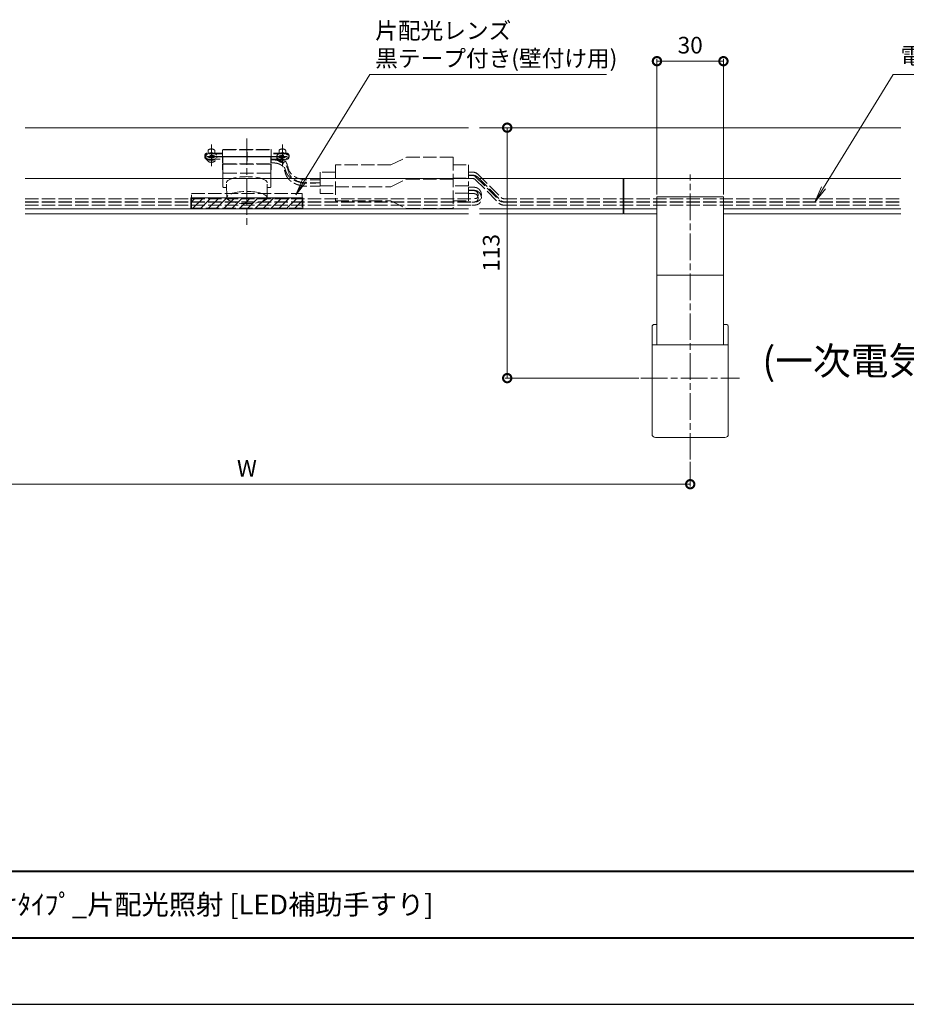
# Model space of a CAD drawing. Units: millimetres. Extents: x 0 to 1261, y 0 to 891.
# Drawn here: x 358 to 758, y 0 to 444 of the extents above; entities that cross this region are included whole.
import ezdxf
from ezdxf.enums import TextEntityAlignment as Align

# ---------------------------------------------------------------- set-up
doc = ezdxf.new("R2010")
doc.units = ezdxf.units.MM
for name, pattern in [('AM_ISO02W050', [7.5, 6, -1.5]), ('AM_ISO08W050', [18, 12, -1.5, 3, -1.5]), ('Amconstr', [9999, 9999, 0])]:
    doc.linetypes.add(name, pattern=pattern)
for name, color, linetype, lineweight in [('AM_0', 7, 'Continuous', 18), ('AM_1', 14, 'Continuous', 40), ('AM_3', 6, 'AM_ISO02W050', 9), ('AM_5', 3, 'Continuous', 9), ('AM_6', 2, 'Continuous', 20), ('AM_7', 4, 'AM_ISO08W050', 9), ('AM_8', 1, 'Continuous', 9), ('灯具_2', 11, 'AM_ISO02W050', 9)]:
    doc.layers.add(name, color=color, linetype=linetype, lineweight=lineweight)
doc.layers.add('AM_CL', color=1, linetype='Amconstr', lineweight=25, plot=False)
doc.styles.add('ゴシック', font='msgothic.ttc')
doc.dimstyles.new('VF$0', dxfattribs={"dimtxt": 7.5, "dimasz": 7.5, "dimexe": 1, "dimexo": 1, "dimgap": 2.5, "dimtad": 3, "dimdsep": 46, "dimtxsty": 'ゴシック', "dimblk": 'DOTSMALL', "dimcen": 0, "dimclrd": 256, "dimclre": 256, "dimclrt": 2, "dimadec": 0, "dimazin": 2, "dimtp": 0.1, "dimtm": 0.1, "dimtfac": 0.71, "dimtmove": 0, "dimatfit": 3, "dimldrblk": 'OPEN30', "dimfxl": 1, "dimtfill": 1, "dimtfillclr": 256, "dimlwd": -1, "dimlwe": -1, "dimarcsym": 0})

# ---------------------------------------------------------------- blocks, each defined once
blk = doc.blocks.new('I-0909_姿図')
at = {"layer": 'AM_0'}
for p, q in [((-17.2, 50), (-17.2, 1.5)), ((-15, 51), (-16.2, 51)), ((16.2, 51), (15, 51)), ((17.2, 50), (17.2, 1.5)), ((17.2, 41.8), (-17.2, 41.8)), ((15.7, 0), (-15.7, 0))]:
    blk.add_line(p, q, dxfattribs=at)
for centre, radius, start, end in [((-16.2, 50), 1, 90, 180), ((16.2, 50), 1, 0, 90), ((-15.7, 1.5), 1.5, 180, 270), ((15.7, 1.5), 1.5, 270, 0)]:
    blk.add_arc(centre, radius, start, end, dxfattribs=at)
blk = doc.blocks.new('1粒モジュール_姿図用_17.5°')
at = {"layer": 'AM_3'}
for p, q in [((-19, 0.49), (-19, -0.2)), ((-11.02, 1.49), (-18, 1.49)), ((-11.02, 1.2), (-18, 1.2)), ((-11.02, 3.03), (-10.73, 3.23)), ((-11.02, 3.03), (11.02, 3.03)), ((-11.02, 3.03), (-10.85, -3.32)), ((-11.02, 3.03), (-11.02, -3.45)), ((-10.73, 3.23), (10.73, 3.23)), ((11.02, 3.03), (10.73, 3.23)), ((11.02, 3.03), (10.85, -3.32)), ((11.02, 3.03), (11.02, -3.45)), ((18, 1.49), (11.02, 1.49)), ((18, 1.2), (11.02, 1.2)), ((19, -0.2), (19, 0.49)), ((-18, -1.2), (-11.02, -1.2)), ((-11.02, -3.45), (-10.87, -8.9)), ((-10.87, -3.7), (-10.87, -10.04)), ((-10.8, -7.43), (-10.87, -3.71)), ((-10.85, -3.32), (10.85, -3.32)), ((-10.85, -3.32), (-10.85, -3.61)), ((10.67, -3.5), (-10.67, -3.5)), ((10.8, -7.43), (10.87, -3.71)), ((10.85, -3.32), (10.85, -3.61)), ((11.02, -3.45), (10.87, -8.9)), ((10.87, -3.7), (10.87, -10.04)), ((11.02, -1.2), (18, -1.2)), ((-10.8, -13.63), (-10.8, -7.44)), ((-10.51, -7.43), (10.51, -7.43)), ((10.8, -7.44), (10.8, -13.63)), ((-10.81, -13.63), (-10.87, -10.04)), ((-9.08, -18.5), (-9.2, -11.83)), ((9.08, -18.5), (9.2, -11.85)), ((10.81, -13.63), (10.87, -10.04)), ((-9.16, -13.93), (-10.5, -13.93)), ((10.5, -13.93), (9.16, -13.93))]:
    blk.add_line(p, q, dxfattribs=at)
for centre, radius, start, end in [((-18, 0.49), 1, 90, 180), ((-18, 0.2), 1, 90, 180), ((18, 0.49), 1, 0, 90), ((18, 0.2), 1, 0, 90), ((-18, -0.2), 1, 180, 270), ((-10.67, -3.7), 0.2, 90, 180), ((-10.67, -3.7), 0.2, 90, 181.0431), ((10.67, -3.7), 0.2, 0, 90), ((10.67, -3.7), 0.2, 358.9569, 90), ((18, -0.2), 1, 270, 0), ((-10.51, -7.13), 0.3, 181.0431, 270), ((-10.5, -7.73), 0.3, 90, 180), ((-11.1, -7.44), 0.3, 0, 1.0431), ((10.5, -7.73), 0.3, 0, 90), ((10.51, -7.13), 0.3, 270, 358.9569), ((11.1, -7.44), 0.3, 178.9569, 180), ((-10.67, -10.04), 0.2, 180, 181.0543), ((10.67, -10.04), 0.2, 358.9457, 0), ((-10.51, -13.63), 0.3, 181.0543, 270), ((-10.5, -13.63), 0.3, 180, 270), ((10.5, -13.63), 0.3, 270, 0), ((10.51, -13.63), 0.3, 270, 358.9457)]:
    blk.add_arc(centre, radius, start, end, dxfattribs=at)
at = {"layer": 'AM_3', "extrusion": (0, 0, -1)}
blk.add_ellipse((-16, 0), major_axis=(-1.6, 0), ratio=0.300706, dxfattribs=at)
at = {"layer": 'AM_3'}
for centre, major_axis in [((16, 0), (1.6, 0)), ((0, -18.5), (9.08, 0))]:
    blk.add_ellipse(centre, major_axis=major_axis, ratio=0.300706, dxfattribs=at)
blk.add_ellipse((0, -11.83), major_axis=(9.2, 0), ratio=0.300706, start_param=6.275415, end_param=9.435785, dxfattribs=at)
at = {"layer": 'AM_CL'}
for p, q in [((-18, 0), (18, 0)), ((-16, 2), (-16, -2)), ((0, 2), (0, -2)), ((16, 2), (16, -2))]:
    blk.add_line(p, q, dxfattribs=at)
blk = doc.blocks.new('_DotSmall')
at = {"color": 0, "linetype": 'ByBlock', "const_width": 0.5}
blk.add_lwpolyline([(-0.0625, 0, 1), (0.0625, 0, 1)], format="xyb", close=True, dxfattribs=at)
blk = doc.blocks.new('*D478')
at = {"layer": 'AM_5'}
for p, q in [((645, 365.36), (645, 426.5)), ((675, 365.36), (675, 426.5)), ((645, 425.5), (675, 425.5))]:
    blk.add_line(p, q, dxfattribs=at)
at = {"layer": 'Defpoints', "color": 0}
for p in [(675, 425.5), (645, 364.36), (675, 364.36)]:
    blk.add_point(p, dxfattribs=at)
at = {"layer": 'AM_5', "linetype": 'ByBlock', "xscale": 7.5, "yscale": 7.5, "zscale": 7.5, "rotation": 180}
blk.add_blockref('_DotSmall', (645, 425.5), dxfattribs=at)
at = {"layer": 'AM_5', "linetype": 'ByBlock', "xscale": 7.5, "yscale": 7.5, "zscale": 7.5}
blk.add_blockref('_DotSmall', (675, 425.5), dxfattribs=at)
at = {"layer": 'AM_5', "color": 2, "insert": (660, 431.75), "char_height": 7.5, "attachment_point": 5, "style": 'ゴシック', "bg_fill": 3, "box_fill_scale": 1.1, "bg_fill_color": 256, "bg_fill_true_color": 13158600, "bg_fill_transparency": 0}
blk.add_mtext('30', dxfattribs=at)
blk = doc.blocks.new('_Open30')
at = {"color": 0, "linetype": 'ByBlock', "lineweight": -2}
for p, q in [((-1, 0.268), (0, 0)), ((0, 0), (-1, -0.268)), ((0, 0), (-1, 0))]:
    blk.add_line(p, q, dxfattribs=at)
blk = doc.blocks.new('*D498')
at = {"layer": 'AM_5'}
for p, q in [((260, 244.73), (260, 233.65)), ((660, 244.73), (660, 233.65)), ((260, 234.65), (660, 234.65))]:
    blk.add_line(p, q, dxfattribs=at)
at = {"layer": 'Defpoints', "color": 0, "linetype": 'ByBlock'}
for p in [(260, 245.73), (660, 245.73), (660, 234.65)]:
    blk.add_point(p, dxfattribs=at)
at = {"layer": 'AM_5', "linetype": 'ByBlock', "xscale": 7.5, "yscale": 7.5, "zscale": 7.5, "rotation": 180}
blk.add_blockref('_DotSmall', (260, 234.65), dxfattribs=at)
at = {"layer": 'AM_5', "linetype": 'ByBlock', "xscale": 7.5, "yscale": 7.5, "zscale": 7.5}
blk.add_blockref('_DotSmall', (660, 234.65), dxfattribs=at)
at = {"layer": 'AM_5', "color": 2, "linetype": 'ByBlock', "insert": (460, 240.9), "char_height": 7.5, "attachment_point": 5, "style": 'ゴシック', "bg_fill": 3, "box_fill_scale": 1.1, "bg_fill_color": 256, "bg_fill_true_color": 13158600, "bg_fill_transparency": 0}
blk.add_mtext('W', dxfattribs=at)
blk = doc.blocks.new('*S5488')
at = {"layer": 'AM_5'}
for p, q in [((485.97, 371.6), (515.4, 419.43)), ((515.4, 419.43), (622.18, 419.43)), ((485.13, 372.12), (482.04, 365.22)), ((485.97, 371.6), (482.04, 365.22)), ((486.81, 371.09), (482.04, 365.22))]:
    blk.add_line(p, q, dxfattribs=at)
at = {"layer": 'AM_5', "color": 2, "lineweight": -3, "insert": (517.9, 420.68), "char_height": 7.5, "attachment_point": 7, "style": 'ゴシック'}
blk.add_mtext('片配光レンズ\\P黒テープ付き(壁付け用)', dxfattribs=at)
blk = doc.blocks.new('G$CA22238B8')
at = {"layer": 'AM_3'}
for p, q in [((-1.5, 2.68), (-1.5, 1.35)), ((1.5, 2.68), (1.5, 1.35))]:
    blk.add_line(p, q, dxfattribs=at)
blk.add_ellipse((0, 0), major_axis=(-2.5, 0), ratio=0.673205, dxfattribs=at)
for centre, major_axis, ratio, start_param, end_param in [((0, 0), (0, 2.62), 0.955648, 1.570796, 4.712389), ((0, 2.68), (-1.5, 0), 0.5, 3.141593, 6.283185)]:
    blk.add_ellipse(centre, major_axis=major_axis, ratio=ratio, start_param=start_param, end_param=end_param, dxfattribs=at)
blk = doc.blocks.new('*D4809')
at = {"layer": 'AM_5'}
for p, q in [((601.02, 395.5), (576.44, 395.5)), ((577.44, 282.5), (577.44, 395.5)), ((636.8, 282.5), (576.44, 282.5))]:
    blk.add_line(p, q, dxfattribs=at)
at = {"layer": 'Defpoints', "color": 0}
for p in [(577.44, 395.5), (602.02, 395.5), (637.8, 282.5)]:
    blk.add_point(p, dxfattribs=at)
at = {"layer": 'AM_5', "linetype": 'ByBlock', "xscale": 7.5, "yscale": 7.5, "zscale": 7.5}
for p, rotation in [((577.44, 395.5), 90.00000000029243), ((577.44, 282.5), 270.0000000002924)]:
    blk.add_blockref('_DotSmall', p, dxfattribs=dict(at, rotation=rotation))
at = {"layer": 'AM_5', "color": 2, "insert": (571.19, 339), "char_height": 7.5, "attachment_point": 5, "rotation": 90, "style": 'ゴシック', "bg_fill": 3, "box_fill_scale": 1.1, "bg_fill_color": 256, "bg_fill_true_color": 13158600, "bg_fill_transparency": 0}
blk.add_mtext('113', dxfattribs=at)
blk = doc.blocks.new('分岐ｺﾈｸﾀｰ_E_姿図30°')
at = {"layer": '灯具_2'}
for p, q in [((-28, 8.06), (-21, 11.56)), ((-21, 11.56), (0, 11.56)), ((0, 11.56), (0, -11.56)), ((-53, 4.78), (-60, 4.78)), ((-60, 4.78), (-60, -4.78)), ((-28, 8.06), (-53, 8.06)), ((-53, 8.06), (-53, -8.06)), ((0, 8.16), (7, 8.16)), ((7, 8.16), (7, -1.41)), ((7, 4.81), (9, 4.81)), ((-60, 1.44), (-62, 1.44)), ((-60, 0.06), (-62, 0.06)), ((-28, -1.81), (-21, 1.69)), ((0, 1.69), (-21, 1.69)), ((0, 2.09), (7, 2.09)), ((7, 3.44), (9, 3.44)), ((7, 3.31), (9, 3.31)), ((7, 1.94), (9, 1.94)), ((-60, -0.06), (-62, -0.06)), ((-60, -1.44), (-62, -1.44)), ((-60, -1.28), (-53, -1.28)), ((-53, -1.81), (-28, -1.81)), ((7, -1.41), (0, -1.41)), ((7, -8.16), (7, -1.41)), ((7, -1.94), (9, -1.94)), ((7, -3.31), (9, -3.31)), ((7, -3.44), (9, -3.44)), ((-60, -4.78), (-53, -4.78)), ((-53, -8.06), (-28, -8.06)), ((-28, -8.06), (-21, -11.56)), ((7, -4.66), (0, -4.66)), ((0, -8.16), (7, -8.16)), ((7, -4.81), (9, -4.81)), ((0, -11.56), (-21, -11.56))]:
    blk.add_line(p, q, dxfattribs=at)
blk = doc.blocks.new('A1枠(1：3)')
at = {"layer": 'AM_1'}
for p, q in [((-275.1, -181.5), (275.1, -181.5)), ((-275.1, -195.65), (275.1, -195.65))]:
    blk.add_line(p, q, dxfattribs=at)
at = {"layer": 'AM_CL'}
blk.add_line((-297, -209.77), (297, -209.77), dxfattribs=at)
blk = doc.blocks.new('*S5490')
at = {"layer": 'AM_5'}
for p, q in [((720.14, 368.35), (751.59, 419.43)), ((751.59, 419.43), (831.65, 419.43)), ((719.3, 368.87), (716.2, 361.96)), ((720.14, 368.35), (716.2, 361.96)), ((720.98, 367.83), (716.2, 361.96))]:
    blk.add_line(p, q, dxfattribs=at)
at = {"layer": 'AM_5', "color": 2, "lineweight": -3, "insert": (754.86, 421.8), "char_height": 7.5, "attachment_point": 7, "style": 'ゴシック'}
blk.add_mtext('電源接続ケーブル', dxfattribs=at)

msp = doc.modelspace()

# ---------------------------------------------------------------- hatches: boundary and pattern name
at = {"layer": 'AM_8'}
h = msp.add_hatch(dxfattribs=at)
h.set_pattern_fill('_U', color=256, scale=2.5, angle=45, style=0, pattern_type=0)
h.set_pattern_definition([(45, (4e-12, 871), (-1.767767, 1.767767), [])])
h.paths.add_polyline_path([(485.25, 358.813), (485.25, 363.842), (434.75, 363.842), (434.75, 358.813)])

# ---------------------------------------------------------------- linework, layer by layer
at = {"layer": 'AM_0'}
for p, q in [((360, 395.5), (560, 395.5)), ((565, 395.5), (755, 395.5)), ((360, 372.5), (560, 372.5)), ((565, 372.5), (755, 372.5)), ((629.8, 372.5), (629.8, 356.632)), ((630, 356.632), (630, 372.5)), ((645, 364.357), (645, 297.535)), ((675, 364.357), (645, 364.357)), ((675, 364.357), (675, 297.535)), ((360, 358.813), (560, 358.813)), ((360, 356.632), (560, 356.632)), ((565, 358.813), (629.8, 358.813)), ((565, 356.632), (629.8, 356.632)), ((630, 358.813), (645, 358.813)), ((630, 356.632), (645, 356.632)), ((675, 358.813), (690, 358.813)), ((675, 356.632), (690, 356.632)), ((690.2, 358.813), (755, 358.813)), ((690.2, 356.632), (755, 356.632)), ((675, 328.918), (645, 328.918))]:
    msp.add_line(p, q, dxfattribs=at)
at = {"layer": 'AM_3'}
msp.add_lwpolyline([(485, 359.141), (435, 359.141), (435, 365.798), (485, 365.798)], close=True, dxfattribs=at)
at = {"layer": 'AM_6'}
msp.add_lwpolyline([(434.75, 363.842), (434.75, 358.813), (485.25, 358.813), (485.25, 363.842)], close=True, dxfattribs=at)
at = {"layer": 'AM_7'}
for p, q in [((444, 387.889), (444, 378.08)), ((460, 390.688), (460, 351.632)), ((476, 387.889), (476, 378.08)), ((660, 245.735), (660, 374.357)), ((637.8, 282.5), (682.2, 282.5))]:
    msp.add_line(p, q, dxfattribs=at)
at = {"layer": '灯具_2'}
for p, q in [((360, 363.462), (561.482, 363.462)), ((360, 362.087), (561.482, 362.087)), ((360, 361.962), (561.475, 361.962)), ((360, 360.587), (561.475, 360.587))]:
    msp.add_line(p, q, dxfattribs=at)
for centre in [(562, 372.41), (562, 371.035)]:
    msp.add_arc(centre, 1.5, 45, 90, dxfattribs=at)
for points in [[(471.02, 382.5), (473.369, 382.354), (477.601, 380.043), (479.328, 375.518), (482.789, 372.785), (488.984, 371.935), (491, 372.035)], [(471.02, 381.125), (473.369, 380.98), (477.601, 378.668), (479.328, 374.143), (482.789, 371.411), (488.984, 370.56), (491, 370.66)]]:
    msp.add_spline(points, degree=3, dxfattribs=at)
for points in [[(471.003, 381), (471.218, 380.997), (471.588, 380.993), (472.058, 380.978), (472.41, 380.957), (472.702, 380.931), (472.942, 380.902), (473.181, 380.866), (473.325, 380.84), (473.518, 380.801), (473.615, 380.779), (473.806, 380.732), (473.902, 380.706), (474.088, 380.652), (474.184, 380.622), (474.364, 380.561), (474.46, 380.525), (474.631, 380.458), (474.726, 380.418), (474.887, 380.346), (474.981, 380.301), (475.131, 380.225), (475.224, 380.174), (475.361, 380.094), (475.451, 380.039), (475.576, 379.956), (475.661, 379.896), (475.773, 379.812), (475.852, 379.747), (475.951, 379.662), (476.024, 379.593), (476.11, 379.507), (476.176, 379.435), (476.25, 379.349), (476.308, 379.274), (476.371, 379.185), (476.424, 379.103), (476.485, 379), (476.535, 378.906), (476.596, 378.781), (476.641, 378.679), (476.703, 378.527), (476.743, 378.422), (476.807, 378.242), (476.875, 378.036), (476.966, 377.731), (477.057, 377.407), (477.152, 377.066), (477.253, 376.709), (477.364, 376.339), (477.489, 375.964), (477.585, 375.708), (477.682, 375.47), (477.743, 375.33), (477.851, 375.101), (477.931, 374.944), (478.057, 374.715), (478.151, 374.562), (478.289, 374.35), (478.383, 374.216), (478.536, 374.013), (478.635, 373.89), (478.802, 373.695), (478.905, 373.582), (479.084, 373.396), (479.189, 373.293), (479.38, 373.116), (479.486, 373.023), (479.688, 372.854), (479.895, 372.689), (480.212, 372.461), (480.536, 372.247), (480.867, 372.049), (481.202, 371.864), (481.542, 371.694), (481.885, 371.536), (482.264, 371.377), (482.544, 371.271), (482.864, 371.159), (483.041, 371.101), (483.366, 371.001), (483.539, 370.953), (483.868, 370.867), (484.198, 370.788), (484.692, 370.69), (485.184, 370.609), (485.674, 370.544), (486.163, 370.495), (486.649, 370.459), (487.132, 370.435), (487.612, 370.422), (488.088, 370.419), (488.56, 370.423), (489.123, 370.437), (489.869, 370.467), (490.555, 370.506), (490.992, 370.532), (491.088, 370.537)], [(471.003, 379.625), (471.218, 379.623), (471.588, 379.619), (472.058, 379.603), (472.41, 379.582), (472.702, 379.556), (472.942, 379.527), (473.181, 379.492), (473.325, 379.466), (473.518, 379.427), (473.615, 379.405), (473.806, 379.358), (473.902, 379.332), (474.088, 379.277), (474.184, 379.247), (474.364, 379.186), (474.46, 379.151), (474.631, 379.084), (474.726, 379.044), (474.887, 378.972), (474.981, 378.927), (475.131, 378.85), (475.224, 378.8), (475.361, 378.72), (475.451, 378.665), (475.576, 378.582), (475.661, 378.522), (475.773, 378.437), (475.852, 378.373), (475.951, 378.287), (476.024, 378.219), (476.11, 378.132), (476.176, 378.061), (476.25, 377.974), (476.308, 377.899), (476.371, 377.81), (476.424, 377.729), (476.485, 377.625), (476.535, 377.532), (476.596, 377.406), (476.641, 377.305), (476.703, 377.153), (476.743, 377.047), (476.807, 376.867), (476.875, 376.661), (476.966, 376.357), (477.057, 376.033), (477.152, 375.691), (477.253, 375.334), (477.364, 374.964), (477.489, 374.59), (477.585, 374.334), (477.682, 374.095), (477.743, 373.955), (477.851, 373.726), (477.931, 373.569), (478.057, 373.341), (478.151, 373.187), (478.289, 372.976), (478.383, 372.841), (478.536, 372.639), (478.635, 372.515), (478.802, 372.321), (478.905, 372.208), (479.084, 372.021), (479.189, 371.919), (479.38, 371.741), (479.486, 371.648), (479.688, 371.479), (479.895, 371.315), (480.212, 371.086), (480.536, 370.873), (480.867, 370.674), (481.202, 370.49), (481.542, 370.319), (481.885, 370.162), (482.264, 370.002), (482.544, 369.897), (482.864, 369.784), (483.041, 369.726), (483.366, 369.627), (483.539, 369.578), (483.868, 369.493), (484.198, 369.414), (484.692, 369.315), (485.184, 369.234), (485.674, 369.17), (486.163, 369.12), (486.649, 369.084), (487.132, 369.061), (487.612, 369.048), (488.088, 369.044), (488.56, 369.049), (489.123, 369.062), (489.869, 369.093), (490.555, 369.131), (490.992, 369.157), (491.088, 369.163)]]:
    msp.add_open_spline(points, degree=3, knots=[0, 0, 0, 0, 0.6472489, 1.1105057, 1.4100905, 1.7034365, 1.9918794, 2.134782, 2.4284597, 2.4290919, 2.7255111, 2.7262923, 3.0187857, 3.0243064, 3.3083967, 3.3211252, 3.5931987, 3.6148104, 3.8721626, 3.9035034, 4.144269, 4.1854435, 4.4084823, 4.4589986, 4.6637882, 4.7227116, 4.9092701, 4.975367, 5.1442101, 5.2160859, 5.3682097, 5.4444501, 5.5813295, 5.6606594, 5.7842482, 5.8657096, 5.9881449, 6.0756585, 6.2262275, 6.3060411, 6.4948945, 6.5587988, 6.7987792, 6.8342148, 7.1315329, 7.4494505, 7.7864701, 8.1411622, 8.5123451, 8.899209, 9.3013935, 9.6960602, 9.719014, 10.0752552, 10.1526119, 10.4790719, 10.6029859, 10.9358064, 11.0183739, 11.3596472, 11.4289406, 11.7798855, 11.835183, 12.1968318, 12.2375755, 12.6107911, 12.6365465, 13.0220307, 13.0324566, 13.4255848, 13.8161184, 14.2041452, 14.5896566, 14.9725525, 15.352648, 15.7296813, 16.1033242, 16.5871681, 16.6272418, 17.1202054, 17.1451479, 17.6489741, 17.6575852, 18.1650306, 18.6678927, 19.1665094, 19.6611481, 20.1520048, 20.6392043, 21.1228003, 21.6027774, 22.0790533, 22.5514816, 23.0198558, 23.7664626, 24.7919725, 25.0809405, 25.0809405, 25.0809405, 25.0809405], dxfattribs=at)

# ---------------------------------------------------------------- block references
at = {"layer": 'AM_0'}
for name, p in [('1粒モジュール_姿図用_17.5°', (460, 382.462)), ('G$CA22238B8', (444, 382.462)), ('G$CA22238B8', (476, 382.462))]:
    msp.add_blockref(name, p, dxfattribs=at)
at = {"layer": 'AM_0', "xscale": -1}
msp.add_blockref('I-0909_姿図', (660, 255.735), dxfattribs=at)
at = {"layer": 'AM_CL', "color": 0, "linetype": 'ByBlock'}
for name in ['*S5488', '*S5490']:
    msp.add_blockref(name, (0, 0), dxfattribs=at)
at = {"layer": '灯具_2'}
msp.add_blockref('分岐ｺﾈｸﾀｰ_E_姿図30°', (553, 370.598), dxfattribs=at)

# ---------------------------------------------------------------- texts
at = {"layer": 'AM_0', "style": 'ゴシック'}
msp.add_text('DL 壁付けﾀｲﾌﾟ_片配光照射 [LED補助手すり]\u3000', height=9, dxfattribs=at).set_placement((301.828, 45.019), align=Align.MIDDLE_LEFT)
at = {"layer": '灯具_2', "style": 'ゴシック'}
msp.add_text('(一次電気工事_別途)電源', height=12.5, dxfattribs=at).set_placement((788.374, 280.118), align=Align.BOTTOM_CENTER)

# ---------------------------------------------------------------- next in the draw order: dimensions: what is measured, and where the dimension line sits
at = {"layer": 'AM_5'}
for base, p1, p2, angle, picture, middle in [((675, 425.5), (645, 364.357), (675, 364.357), 180, '*D478', (660, 431.75)), ((577.439, 395.5), (637.8, 282.5), (602.019, 395.5), 90, '*D4809', (571.189, 339))]:
    dim = msp.add_linear_dim(base=base, p1=p1, p2=p2, angle=angle, dimstyle='VF$0', dxfattribs=at)
    dim.commit()
    dim.dimension.update_dxf_attribs({"geometry": picture, "text_midpoint": middle})
dim = msp.add_linear_dim(base=(660, 234.649), p1=(260, 245.735), p2=(660, 245.735), angle=180, text='W', dimstyle='VF$0', override={"dimtol": 0, "dimlim": 0}, dxfattribs=at)
dim.commit()
dim.dimension.update_dxf_attribs({"geometry": '*D498', "text_midpoint": (460, 240.899)})

# ---------------------------------------------------------------- next in the draw order: linework, layer by layer
at = {"layer": '灯具_2'}
for p, q in [((563.061, 373.471), (573.83, 362.702)), ((564.121, 374.532), (574.848, 363.805)), ((564.121, 373.157), (574.848, 362.43)), ((563.061, 372.096), (573.83, 361.327)), ((575.802, 363.462), (755, 363.462)), ((575.802, 362.087), (755, 362.087)), ((575.802, 361.962), (755, 361.962)), ((575.802, 360.587), (755, 360.587))]:
    msp.add_line(p, q, dxfattribs=at)
for centre, radius, start, end in [((562, 372.41), 3, 45, 90), ((562, 371.035), 3, 45, 90), ((575.802, 364.962), 3, 225, 270), ((575.802, 363.587), 3, 225, 270), ((575.802, 364.962), 1.5, 225, 270), ((575.802, 363.587), 1.5, 225, 270)]:
    msp.add_arc(centre, radius, start, end, dxfattribs=at)
for points in [[(562.092, 368.657), (562.165, 368.653), (562.278, 368.646), (562.433, 368.634), (562.558, 368.623), (562.69, 368.609), (562.826, 368.592), (562.919, 368.577), (563.009, 368.562), (563.06, 368.553), (563.146, 368.535), (563.206, 368.522), (563.288, 368.501), (563.357, 368.483), (563.436, 368.461), (563.508, 368.438), (563.563, 368.42), (563.611, 368.403), (563.652, 368.388), (563.706, 368.367), (563.744, 368.351), (563.773, 368.339), (563.792, 368.331), (563.816, 368.321), (563.841, 368.31), (563.865, 368.299), (563.89, 368.287), (563.914, 368.275), (563.931, 368.267), (563.947, 368.259), (563.964, 368.251), (563.989, 368.238), (564.013, 368.226), (564.038, 368.212), (564.063, 368.199), (564.087, 368.185), (564.104, 368.176), (564.121, 368.166), (564.14, 368.155), (564.167, 368.138), (564.194, 368.121), (564.221, 368.105), (564.248, 368.087), (564.274, 368.07), (564.3, 368.052), (564.326, 368.035), (564.352, 368.017), (564.377, 367.999), (564.402, 367.98), (564.427, 367.962), (564.451, 367.943), (564.482, 367.918), (564.519, 367.888), (564.563, 367.852), (564.602, 367.818), (564.645, 367.78), (564.691, 367.738), (564.741, 367.689), (564.792, 367.637), (564.846, 367.581), (564.891, 367.531), (564.938, 367.477), (564.986, 367.42), (565.028, 367.367), (565.071, 367.312), (565.114, 367.254), (565.152, 367.2), (565.191, 367.143), (565.227, 367.088), (565.282, 367.001), (565.331, 366.918), (565.38, 366.828), (565.424, 366.743), (565.468, 366.651), (565.507, 366.565), (565.546, 366.472), (565.58, 366.384), (565.614, 366.29), (565.644, 366.2), (565.672, 366.106), (565.698, 366.013), (565.713, 365.949), (565.728, 365.884), (565.737, 365.84), (565.752, 365.765), (565.761, 365.71), (565.773, 365.635), (565.78, 365.581), (565.789, 365.505), (565.794, 365.452), (565.8, 365.376), (565.803, 365.323), (565.807, 365.246), (565.808, 365.195), (565.809, 365.117), (565.808, 365.067), (565.806, 364.989), (565.804, 364.941), (565.799, 364.862), (565.795, 364.815), (565.788, 364.736), (565.783, 364.691), (565.772, 364.612), (565.766, 364.569), (565.753, 364.489), (565.746, 364.447), (565.731, 364.368), (565.714, 364.29), (565.688, 364.179), (565.66, 364.074), (565.63, 363.974), (565.608, 363.906), (565.586, 363.843), (565.573, 363.805), (565.551, 363.747), (565.533, 363.703), (565.512, 363.651), (565.492, 363.605), (565.476, 363.568), (565.463, 363.542), (565.456, 363.525), (565.448, 363.509), (565.44, 363.492), (565.431, 363.475), (565.423, 363.458), (565.415, 363.443), (565.407, 363.427), (565.399, 363.412), (565.39, 363.395), (565.381, 363.378), (565.371, 363.361), (565.362, 363.344), (565.353, 363.328), (565.338, 363.301), (565.315, 363.263), (565.291, 363.225), (565.263, 363.18), (565.233, 363.135), (565.186, 363.069), (565.146, 363.014), (565.09, 362.944), (565.048, 362.895), (564.984, 362.823), (564.941, 362.778), (564.867, 362.706), (564.822, 362.665), (564.744, 362.599), (564.684, 362.551), (564.608, 362.495), (564.551, 362.456), (564.494, 362.419), (564.437, 362.385), (564.38, 362.352), (564.323, 362.321), (564.267, 362.292), (564.21, 362.264), (564.154, 362.239), (564.098, 362.215), (564.043, 362.192), (564.005, 362.178), (563.976, 362.167), (563.954, 362.159), (563.922, 362.148), (563.891, 362.137), (563.86, 362.127), (563.829, 362.118), (563.798, 362.108), (563.767, 362.099), (563.735, 362.09), (563.701, 362.081), (563.664, 362.072), (563.637, 362.066), (563.6, 362.057), (563.559, 362.048), (563.493, 362.035), (563.438, 362.025), (563.368, 362.013), (563.322, 362.007), (563.252, 361.998), (563.182, 361.99), (563.084, 361.981), (562.99, 361.974), (562.874, 361.968), (562.741, 361.964), (562.53, 361.961), (562.239, 361.96), (561.867, 361.96), (561.604, 361.962), (561.473, 361.962)], [(562.092, 367.282), (562.165, 367.278), (562.278, 367.271), (562.433, 367.259), (562.558, 367.248), (562.69, 367.234), (562.826, 367.217), (562.919, 367.202), (563.009, 367.187), (563.06, 367.178), (563.146, 367.16), (563.206, 367.147), (563.288, 367.126), (563.357, 367.108), (563.436, 367.086), (563.508, 367.063), (563.563, 367.045), (563.611, 367.028), (563.652, 367.013), (563.706, 366.992), (563.744, 366.976), (563.773, 366.964), (563.792, 366.956), (563.816, 366.946), (563.841, 366.935), (563.865, 366.924), (563.89, 366.912), (563.914, 366.9), (563.931, 366.892), (563.947, 366.884), (563.964, 366.876), (563.989, 366.863), (564.013, 366.851), (564.038, 366.837), (564.063, 366.824), (564.087, 366.81), (564.104, 366.801), (564.121, 366.791), (564.14, 366.78), (564.167, 366.763), (564.194, 366.746), (564.221, 366.73), (564.248, 366.712), (564.274, 366.695), (564.3, 366.677), (564.326, 366.66), (564.352, 366.642), (564.377, 366.624), (564.402, 366.605), (564.427, 366.587), (564.451, 366.568), (564.482, 366.543), (564.519, 366.513), (564.563, 366.477), (564.602, 366.443), (564.645, 366.405), (564.691, 366.363), (564.741, 366.314), (564.792, 366.262), (564.846, 366.206), (564.891, 366.156), (564.938, 366.102), (564.986, 366.045), (565.028, 365.992), (565.071, 365.937), (565.114, 365.879), (565.152, 365.825), (565.191, 365.768), (565.227, 365.713), (565.282, 365.626), (565.331, 365.543), (565.38, 365.453), (565.424, 365.368), (565.468, 365.276), (565.507, 365.19), (565.546, 365.097), (565.58, 365.009), (565.614, 364.915), (565.644, 364.825), (565.672, 364.731), (565.698, 364.638), (565.713, 364.574), (565.728, 364.509), (565.737, 364.465), (565.752, 364.39), (565.761, 364.335), (565.773, 364.26), (565.78, 364.206), (565.789, 364.13), (565.794, 364.077), (565.8, 364.001), (565.803, 363.948), (565.807, 363.871), (565.808, 363.82), (565.809, 363.742), (565.808, 363.692), (565.806, 363.614), (565.804, 363.566), (565.799, 363.487), (565.795, 363.44), (565.788, 363.361), (565.783, 363.316), (565.772, 363.237), (565.766, 363.194), (565.753, 363.114), (565.746, 363.072), (565.731, 362.993), (565.714, 362.915), (565.688, 362.804), (565.66, 362.699), (565.63, 362.599), (565.608, 362.531), (565.586, 362.468), (565.573, 362.43), (565.551, 362.372), (565.533, 362.328), (565.512, 362.276), (565.492, 362.23), (565.476, 362.193), (565.463, 362.167), (565.456, 362.15), (565.448, 362.134), (565.44, 362.117), (565.431, 362.1), (565.423, 362.083), (565.415, 362.068), (565.407, 362.052), (565.399, 362.037), (565.39, 362.02), (565.381, 362.003), (565.371, 361.986), (565.362, 361.969), (565.353, 361.953), (565.338, 361.926), (565.315, 361.888), (565.291, 361.85), (565.263, 361.805), (565.233, 361.76), (565.186, 361.694), (565.146, 361.639), (565.09, 361.569), (565.048, 361.52), (564.984, 361.448), (564.941, 361.403), (564.867, 361.331), (564.822, 361.29), (564.744, 361.224), (564.684, 361.176), (564.608, 361.12), (564.551, 361.081), (564.494, 361.044), (564.437, 361.01), (564.38, 360.977), (564.323, 360.946), (564.267, 360.917), (564.21, 360.889), (564.154, 360.864), (564.098, 360.84), (564.043, 360.817), (564.005, 360.803), (563.976, 360.792), (563.954, 360.784), (563.922, 360.773), (563.891, 360.762), (563.86, 360.752), (563.829, 360.743), (563.798, 360.733), (563.767, 360.724), (563.735, 360.715), (563.701, 360.706), (563.664, 360.697), (563.637, 360.691), (563.6, 360.682), (563.559, 360.673), (563.493, 360.66), (563.438, 360.65), (563.368, 360.638), (563.322, 360.632), (563.252, 360.623), (563.182, 360.615), (563.084, 360.606), (562.99, 360.599), (562.874, 360.593), (562.741, 360.589), (562.53, 360.586), (562.239, 360.585), (561.867, 360.585), (561.604, 360.587), (561.473, 360.587)]]:
    msp.add_open_spline(points, degree=3, knots=[0, 0, 0, 0, 0.2201584, 0.3396341, 0.465352, 0.5973811, 0.7358548, 0.8775458, 0.880962, 1.0078493, 1.0329335, 1.144868, 1.1920131, 1.288016, 1.3584253, 1.4365983, 1.5163315, 1.5323314, 1.5892549, 1.6469412, 1.7053865, 1.7137773, 1.740252, 1.766877, 1.7936515, 1.8205746, 1.8476454, 1.8748626, 1.9022252, 1.9026369, 1.9301457, 1.9577971, 1.9855897, 2.0135217, 2.0415916, 2.0697975, 2.0981374, 2.0985638, 2.1307069, 2.1627347, 2.1946483, 2.2264493, 2.2581391, 2.2897193, 2.3208457, 2.3522124, 2.3834744, 2.4146331, 2.4456904, 2.4766479, 2.5075074, 2.5379328, 2.5949145, 2.6515809, 2.7079437, 2.7504066, 2.8232039, 2.8955461, 2.9588858, 3.0432845, 3.1271586, 3.1639884, 3.2572931, 3.3500665, 3.3663091, 3.4664787, 3.5661628, 3.5664109, 3.6717208, 3.764825, 3.8736992, 3.962053, 4.0729735, 4.1585777, 4.268965, 4.3548755, 4.4624415, 4.5514295, 4.6545399, 4.7487436, 4.8456167, 4.9428662, 4.947357, 5.0446281, 5.078825, 5.1762902, 5.2094876, 5.3076672, 5.3392988, 5.4386895, 5.4682171, 5.5692761, 5.5962065, 5.69934, 5.7232382, 5.8287946, 5.8492905, 5.9575592, 5.9743502, 6.0855629, 6.098412, 6.2127479, 6.2214784, 6.3390707, 6.3435598, 6.4645028, 6.4646731, 6.5848423, 6.7040958, 6.8066236, 6.9126545, 7.0148873, 7.0223187, 7.111656, 7.1357823, 7.2092751, 7.2532446, 7.3051818, 7.3579243, 7.3749342, 7.3933852, 7.4119358, 7.4305869, 7.4493393, 7.468194, 7.4871517, 7.5011028, 7.5202412, 7.539485, 7.5588351, 7.5782924, 7.5978577, 7.6175318, 7.6320113, 7.6905836, 7.7501242, 7.7679144, 7.8514719, 7.909041, 8.0128053, 8.0555645, 8.1768108, 8.2075692, 8.3440572, 8.3650165, 8.5144246, 8.5277123, 8.6723368, 8.7426919, 8.8117969, 8.8797002, 8.9464522, 9.012104, 9.0767075, 9.1403143, 9.2029757, 9.2647424, 9.3256644, 9.3857907, 9.4448584, 9.4451694, 9.479677, 9.5138837, 9.5477857, 9.5781673, 9.6114797, 9.644478, 9.6771599, 9.7064294, 9.7447203, 9.7825508, 9.8199187, 9.8298126, 9.8945747, 9.9482414, 10.0320485, 10.0616962, 10.1614042, 10.1701957, 10.2737852, 10.372521, 10.4664598, 10.5556497, 10.7198926, 10.8652582, 11.1911555, 11.5902771, 11.9814683, 11.9814683, 11.9814683, 11.9814683], dxfattribs=at)
for points in [[(562, 367.16), (563.361, 366.872), (564.258, 365.583), (564.232, 364.544), (563.808, 363.772), (563.466, 363.578), (562.573, 363.462), (561.482, 363.462)], [(562, 365.785), (563.361, 365.497), (564.258, 364.208), (564.232, 363.169), (563.808, 362.397), (563.466, 362.203), (562.573, 362.087), (561.482, 362.087)]]:
    msp.add_spline(points, degree=3, dxfattribs=at)

# ---------------------------------------------------------------- next in the draw order: block references
at = {"layer": 'AM_0', "xscale": 2.123743725, "yscale": 2.123743725, "zscale": 2.123743725}
msp.add_blockref('A1枠(1：3)', (630.75, 445.5), dxfattribs=at)

doc.saveas('drawing.dxf')
